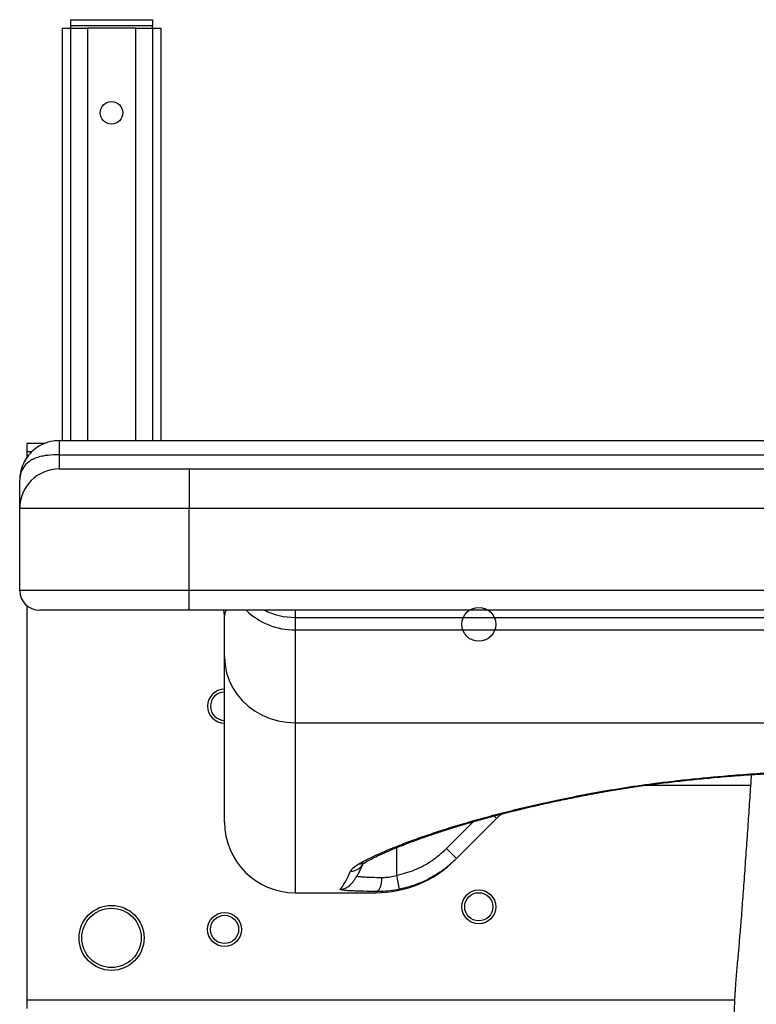
# Model space of a CAD drawing. Units: millimetres. Extents: x 0 to 420, y 0 to 297.
# Drawn here: x 94 to 120, y 213 to 248 of the extents above; entities that cross this region are included whole.
import ezdxf

# ---------------------------------------------------------------- set-up
doc = ezdxf.new("R2010")
doc.units = ezdxf.units.MM

msp = doc.modelspace()

# ---------------------------------------------------------------- linework, layer by layer
at = {"color": 7, "linetype": 'Continuous', "lineweight": 25}
for p, q in [((95.786, 247.975), (95.786, 247.775)), ((95.786, 247.975), (98.686, 247.975)), ((98.686, 247.975), (98.686, 247.775)), ((95.486, 247.675), (95.486, 233.075)), ((95.486, 247.675), (95.786, 247.675)), ((95.786, 247.775), (98.686, 247.775)), ((95.786, 247.775), (95.786, 247.675)), ((95.786, 247.675), (96.386, 247.675)), ((95.786, 247.675), (95.786, 233.075)), ((96.386, 247.675), (96.386, 233.075)), ((98.086, 247.675), (96.386, 247.675)), ((98.086, 247.675), (98.686, 247.675)), ((98.086, 247.675), (98.086, 233.075)), ((98.686, 247.675), (98.686, 247.775)), ((98.686, 247.675), (98.986, 247.675)), ((98.686, 247.675), (98.686, 233.075)), ((98.986, 247.675), (98.986, 233.075)), ((94.887, 232.975), (94.236, 232.975)), ((94.236, 232.975), (94.236, 232.675)), ((95.386, 233.075), (95.386, 232.575)), ((95.386, 233.075), (121.636, 233.075)), ((94.236, 232.675), (94.236, 232.466)), ((94.412, 232.675), (94.236, 232.675)), ((95.386, 232.575), (95.386, 232.075)), ((95.386, 232.575), (121.636, 232.575)), ((95.386, 232.075), (99.986, 232.075)), ((99.986, 232.075), (147.986, 232.075)), ((99.986, 232.075), (99.986, 230.675)), ((93.986, 230.675), (93.986, 231.675)), ((93.986, 227.775), (93.986, 230.675)), ((99.986, 230.675), (93.986, 230.675)), ((99.986, 227.775), (99.986, 230.675)), ((147.986, 230.675), (99.986, 230.675)), ((99.986, 227.775), (93.986, 227.775)), ((99.986, 227.075), (99.986, 227.775)), ((147.986, 227.775), (99.986, 227.775)), ((94.236, 227.239), (94.236, 213.275)), ((99.986, 227.075), (94.686, 227.075)), ((147.986, 227.075), (99.986, 227.075)), ((101.236, 226.881), (101.216, 227.075)), ((101.237, 226.88), (101.236, 226.875)), ((101.236, 225.415), (101.236, 226.875)), ((103.736, 227.075), (103.736, 226.82)), ((103.736, 226.82), (144.736, 226.82)), ((103.736, 226.82), (103.736, 226.375)), ((103.736, 226.375), (144.736, 226.375)), ((103.736, 226.375), (103.736, 223.091)), ((101.236, 219.575), (101.236, 225.415)), ((103.736, 223.091), (144.736, 223.091)), ((103.736, 223.091), (103.736, 217.075)), ((119.856, 220.875), (116.137, 220.875)), ((109.092, 218.638), (110.04, 219.586)), ((110.864, 219.703), (109.446, 218.285)), ((110.781, 219.787), (110.864, 219.703)), ((111.035, 219.864), (110.864, 219.703)), ((107.322, 218.669), (107.322, 217.684)), ((109.092, 218.638), (109.446, 218.285)), ((109.446, 218.285), (109.408, 218.246)), ((107.322, 217.684), (107.423, 217.194)), ((106.579, 217.075), (106.618, 217.116)), ((103.736, 217.075), (106.579, 217.075)), ((94.236, 213.275), (94.236, 212.975)), ((119.288, 213.275), (94.236, 213.275))]:
    msp.add_line(p, q, dxfattribs=at)
at = {"color": 7, "linetype": 'Continuous', "lineweight": 25, "flags": 128}
for points in [[(101.236, 225.415), (101.254, 225.135), (101.309, 224.859), (101.399, 224.591), (101.522, 224.335), (101.679, 224.095), (101.865, 223.874), (102.078, 223.676), (102.316, 223.503), (102.574, 223.358), (102.85, 223.243), (103.138, 223.159), (103.435, 223.108), (103.736, 223.091)], [(119.295, 221.212), (119.277, 221.216), (119.255, 221.235)], [(114.317, 220.583), (114.287, 220.581), (114.225, 220.595)], [(106.794, 217.615), (106.79, 217.52), (106.779, 217.427), (106.763, 217.342), (106.741, 217.267), (106.714, 217.205), (106.684, 217.158), (106.652, 217.128), (106.618, 217.116)]]:
    msp.add_lwpolyline(points, dxfattribs=at)
at = {"color": 7, "linetype": 'Continuous', "lineweight": 25}
for centre, radius in [((97.236, 244.675), 0.4), ((110.236, 216.575), 0.6), ((110.236, 216.575), 0.5), ((97.236, 215.475), 1.15), ((97.236, 215.475), 1.05), ((101.236, 215.775), 0.6), ((101.236, 215.775), 0.5)]:
    msp.add_circle(centre, radius, dxfattribs=at)
at = {"color": 7, "linetype": 'Continuous'}
msp.add_circle((110.236, 226.575), 0.6, dxfattribs=at)
at = {"color": 7, "linetype": 'Continuous', "lineweight": 25}
for centre, radius, start, end in [((95.386, 230.675), 1.4, 90, 180), ((94.686, 227.775), 0.7, 180, 270), ((103.735, 228.881), 2.507, 226.1153, 270.0219), ((103.736, 229.33), 2.51, 243.9537, 270.0055), ((101.236, 223.675), 0.6, 90, 270), ((101.236, 223.675), 0.5, 90, 270), ((103.736, 219.575), 2.5, 180, 270), ((106.579, 221.075), 4, 270, 315), ((105.702, 218.329), 0.495, 269.3919, 337.9635), ((106.005, 218.552), 0.46, 267.4763, 300.6865), ((105.326, 217.698), 0.498, 269.8071, 314.34)]:
    msp.add_arc(centre, radius, start, end, dxfattribs=at)
msp.add_ellipse((105.069, 302.54), major_axis=(0, 85.465), ratio=0.055231, start_param=3.195888, end_param=3.274987, dxfattribs=at)
for points, knots in [([(95.386, 233.075), (95.312, 233.071), (95.115, 233.062), (94.853, 232.98), (94.617, 232.852), (94.426, 232.704), (94.251, 232.51), (94.102, 232.259), (94.023, 232.023), (93.995, 231.844), (93.988, 231.757), (93.987, 231.714), (93.986, 231.694), (93.986, 231.683), (93.986, 231.678), (93.986, 231.675), (93.986, 231.675)], [0, 0, 0, 0, 0.095504, 0.255697, 0.355921, 0.456201, 0.585911, 0.715665, 0.862425, 0.933146, 0.967693, 0.984454, 0.992537, 0.996422, 0.99893, 1, 1, 1, 1]), ([(95.386, 232.575), (95.313, 232.574), (95.117, 232.571), (94.856, 232.543), (94.619, 232.486), (94.441, 232.416), (94.286, 232.319), (94.182, 232.218), (94.079, 232.078), (94.018, 231.937), (93.993, 231.795), (93.988, 231.731), (93.986, 231.702), (93.986, 231.688), (93.986, 231.681), (93.986, 231.677), (93.986, 231.675), (93.986, 231.675)], [0, 0, 0, 0, 0.096973, 0.258066, 0.355921, 0.456616, 0.559178, 0.66481, 0.713729, 0.874791, 0.941719, 0.97238, 0.98683, 0.993705, 0.996988, 0.998913, 1, 1, 1, 1]), ([(101.294, 227.075), (101.282, 227.053), (101.247, 226.994), (101.241, 226.924), (101.237, 226.88)], [0, 0, 0, 0, 0.3676294, 1, 1, 1, 1]), ([(119.255, 221.235), (119.567, 221.258), (120.368, 221.316), (121.676, 221.383), (123.188, 221.426), (124.718, 221.433), (126.243, 221.403), (127.748, 221.339), (128.726, 221.27), (129.217, 221.235)], [0, 0, 0, 0, 0.095617, 0.245205, 0.394789, 0.547809, 0.70083, 0.850013, 1, 1, 1, 1]), ([(119.295, 221.21), (119.298, 221.21), (119.568, 221.233), (120.11, 221.269), (120.917, 221.317), (121.721, 221.354), (122.517, 221.381), (123.305, 221.398), (124.088, 221.405), (124.871, 221.401), (125.658, 221.388), (126.45, 221.365), (127.246, 221.332), (128.041, 221.289), (128.686, 221.249), (129.063, 221.219), (129.177, 221.21)], [0, 0, 0, 0, 0.000841, 0.084189, 0.166537, 0.247826, 0.32802, 0.407103, 0.485178, 0.563274, 0.642251, 0.721945, 0.802276, 0.883145, 0.964447, 1, 1, 1, 1]), ([(114.225, 220.595), (114.576, 220.658), (115.28, 220.782), (116.477, 220.953), (117.799, 221.112), (118.769, 221.194), (119.255, 221.235)], [0, 0, 0, 0, 0.225026, 0.451547, 0.724734, 1, 1, 1, 1]), ([(114.317, 220.582), (114.451, 220.607), (114.771, 220.666), (115.299, 220.753), (115.903, 220.844), (116.533, 220.93), (117.188, 221.011), (117.865, 221.085), (118.563, 221.152), (119.041, 221.194), (119.288, 221.211), (119.293, 221.212)], [0, 0, 0, 0, 0.088031, 0.210509, 0.335574, 0.463263, 0.593506, 0.725999, 0.860345, 0.996771, 1, 1, 1, 1]), ([(119.881, 221.252), (119.876, 221.185), (119.853, 220.841), (119.811, 220.217), (119.753, 219.371), (119.693, 218.513), (119.633, 217.661), (119.573, 216.852), (119.518, 216.123), (119.466, 215.495), (119.417, 214.929), (119.367, 214.385), (119.328, 213.937), (119.304, 213.588), (119.29, 213.331), (119.278, 213.04), (119.269, 212.699), (119.264, 212.284), (119.264, 211.98), (119.263, 211.812)], [0, 0, 0, 0, 0.021228, 0.10931, 0.198105, 0.290272, 0.381944, 0.469061, 0.547441, 0.613536, 0.669073, 0.727516, 0.786953, 0.811705, 0.83847, 0.868589, 0.903879, 0.946694, 1, 1, 1, 1]), ([(105.985, 218.092), (106.138, 218.175), (106.444, 218.34), (106.998, 218.585), (107.561, 218.81), (108.106, 219.011), (108.795, 219.246), (109.657, 219.516), (110.611, 219.784), (111.517, 220.016), (112.348, 220.212), (113.245, 220.407), (113.888, 220.531), (114.225, 220.595)], [0, 0, 0, 0, 0.112852, 0.225705, 0.303125, 0.380609, 0.45803, 0.570655, 0.683279, 0.760511, 0.837805, 0.915035, 1, 1, 1, 1]), ([(106.238, 218.16), (106.269, 218.178), (106.357, 218.228), (106.534, 218.319), (106.768, 218.431), (107.035, 218.55), (107.333, 218.675), (107.662, 218.804), (108.02, 218.938), (108.406, 219.074), (108.821, 219.214), (109.262, 219.355), (109.728, 219.497), (110.22, 219.639), (110.736, 219.78), (111.275, 219.921), (111.837, 220.059), (112.42, 220.194), (113.023, 220.326), (113.646, 220.453), (114.079, 220.538), (114.308, 220.579), (114.318, 220.581)], [0, 0, 0, 0, 0.028175, 0.078853, 0.130587, 0.18311, 0.236222, 0.28977, 0.34364, 0.397745, 0.452013, 0.506382, 0.560861, 0.6153, 0.669855, 0.724488, 0.779164, 0.833835, 0.888466, 0.943022, 0.997472, 1, 1, 1, 1]), ([(107.322, 217.684), (107.54, 217.741), (107.871, 217.827), (108.283, 218.029), (108.675, 218.262), (108.927, 218.49), (109.092, 218.638)], [0, 0, 0, 0, 0.330309, 0.5022, 0.67409, 1, 1, 1, 1]), ([(109.446, 218.285), (109.354, 218.198), (109.17, 218.024), (108.788, 217.74), (108.283, 217.456), (107.789, 217.276), (107.494, 217.21), (107.423, 217.194)], [0, 0, 0, 0, 0.162346, 0.326163, 0.611681, 0.905479, 1, 1, 1, 1]), ([(105.674, 217.343), (105.701, 217.37), (105.773, 217.445), (105.879, 217.588), (105.997, 217.785), (106.089, 217.975), (106.143, 218.101), (106.158, 218.138)], [0, 0, 0, 0, 0.128501, 0.355386, 0.61071, 0.88683, 1, 1, 1, 1]), ([(105.696, 217.834), (105.721, 217.875), (105.77, 217.957), (105.913, 218.047), (105.985, 218.092)], [0, 0, 0, 0, 0.4972628, 1, 1, 1, 1]), ([(106.129, 218.083), (106.129, 218.082), (106.126, 218.079), (106.14, 218.093), (106.173, 218.118), (106.216, 218.143), (106.238, 218.156)], [0, 0, 0, 0, 0.045578, 0.347857, 0.676933, 1, 1, 1, 1]), ([(105.918, 217.661), (105.934, 217.658), (105.979, 217.65), (106.094, 217.64), (106.258, 217.63), (106.485, 217.621), (106.678, 217.618), (106.794, 217.615)], [0, 0, 0, 0, 0.113237, 0.312563, 0.506019, 0.705098, 1, 1, 1, 1]), ([(106.794, 217.615), (106.826, 217.615), (106.927, 217.616), (107.105, 217.632), (107.249, 217.666), (107.322, 217.684)], [0, 0, 0, 0, 0.189152, 0.587566, 1, 1, 1, 1]), ([(106.618, 217.116), (106.464, 217.118), (106.206, 217.122), (105.906, 217.131), (105.685, 217.14), (105.513, 217.152), (105.392, 217.166), (105.323, 217.183), (105.324, 217.195), (105.325, 217.201)], [0, 0, 0, 0, 0.199701, 0.332795, 0.465893, 0.599353, 0.732817, 0.866408, 1, 1, 1, 1]), ([(107.423, 217.194), (107.314, 217.175), (107.095, 217.135), (106.825, 217.116), (106.668, 217.116), (106.618, 217.116)], [0, 0, 0, 0, 0.400739, 0.811118, 1, 1, 1, 1])]:
    msp.add_open_spline(points, degree=3, knots=knots, dxfattribs=at)

doc.saveas('drawing.dxf')
